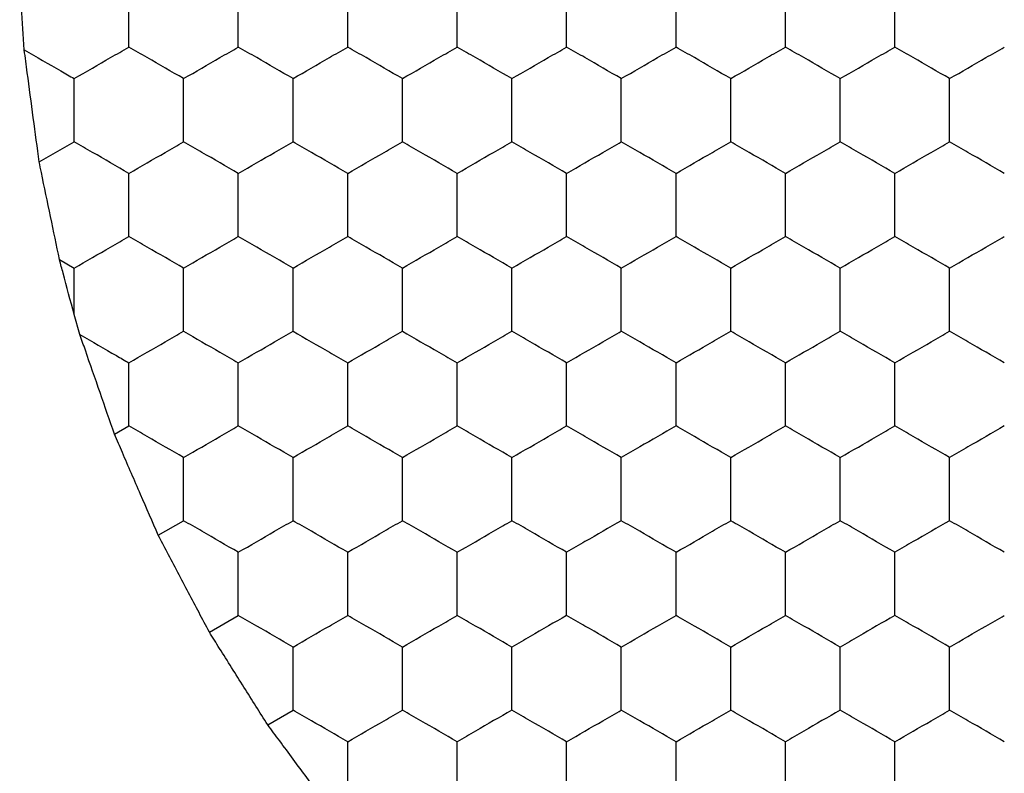
# Model space of a CAD drawing. Units: millimetres. Extents: x 20 to 820, y 20 to 574.
# Drawn here: x 54 to 57, y 430 to 433 of the extents above; entities that cross this region are included whole.
import ezdxf

# ---------------------------------------------------------------- set-up
doc = ezdxf.new("R2010")
doc.units = ezdxf.units.MM
doc.header["$LTSCALE"] = 2

msp = doc.modelspace()

# ---------------------------------------------------------------- linework, layer by layer
at = {"color": 7, "linetype": 'Continuous', "lineweight": 25}
for p, q in [((53.7716, 432.3621), (53.8992, 432.4358)), ((53.8458, 432.0048), (53.8992, 431.9739)), ((53.8992, 431.8042), (53.8992, 431.9739)), ((53.9204, 431.7307), (53.8992, 431.8042)), ((54.0467, 431.3663), (54.0992, 431.3966)), ((54.2067, 430.9968), (54.2992, 431.0502)), ((54.3934, 430.6426), (54.4992, 430.7038)), ((54.6067, 430.3039), (54.6992, 430.3574))]:
    msp.add_line(p, q, dxfattribs=at)
for points, knots in [([(53.7169, 432.772), (53.7133, 432.8237), (53.7077, 432.905), (53.7022, 432.9846), (53.7002, 433.0137)], [0, 0, 0, 0, 0.634891, 1, 1, 1, 1]), ([(54.0992, 432.7822), (54.0992, 432.8335), (54.0992, 432.911), (54.0992, 432.9873), (54.0992, 433.0132)], [0, 0, 0, 0, 0.6614511, 1, 1, 1, 1]), ([(54.4992, 432.7822), (54.4992, 432.8335), (54.4992, 432.911), (54.4992, 432.9873), (54.4992, 433.0132)], [0, 0, 0, 0, 0.6614511, 1, 1, 1, 1]), ([(54.8992, 432.7822), (54.8992, 432.8335), (54.8992, 432.911), (54.8992, 432.9873), (54.8992, 433.0132)], [0, 0, 0, 0, 0.6614511, 1, 1, 1, 1]), ([(55.2992, 432.7822), (55.2992, 432.8335), (55.2992, 432.911), (55.2992, 432.9873), (55.2992, 433.0132)], [0, 0, 0, 0, 0.6614511, 1, 1, 1, 1]), ([(55.6992, 432.7822), (55.6992, 432.8335), (55.6992, 432.911), (55.6992, 432.9873), (55.6992, 433.0132)], [0, 0, 0, 0, 0.6614511, 1, 1, 1, 1]), ([(56.0992, 432.7822), (56.0992, 432.8335), (56.0992, 432.911), (56.0992, 432.9873), (56.0992, 433.0132)], [0, 0, 0, 0, 0.6614511, 1, 1, 1, 1]), ([(56.4992, 432.7822), (56.4992, 432.8335), (56.4992, 432.911), (56.4992, 432.9873), (56.4992, 433.0132)], [0, 0, 0, 0, 0.6614511, 1, 1, 1, 1]), ([(56.8992, 432.7822), (56.8992, 432.8335), (56.8992, 432.911), (56.8992, 432.9873), (56.8992, 433.0132)], [0, 0, 0, 0, 0.6614511, 1, 1, 1, 1]), ([(53.7716, 432.3621), (53.7644, 432.4151), (53.7501, 432.5211), (53.731, 432.6657), (53.7206, 432.7444), (53.7169, 432.772)], [0, 0, 0, 0, 0.3933536, 0.7867103, 1, 1, 1, 1]), ([(53.7169, 432.772), (53.7616, 432.7462), (53.823, 432.7108), (53.8829, 432.6762), (53.8992, 432.6668)], [0, 0, 0, 0, 0.72678, 1, 1, 1, 1]), ([(53.8992, 432.6668), (53.9436, 432.6924), (54.0108, 432.7312), (54.0769, 432.7693), (54.0992, 432.7822)], [0, 0, 0, 0, 0.661468, 1, 1, 1, 1]), ([(54.2992, 432.6668), (54.2548, 432.6924), (54.1877, 432.7312), (54.1216, 432.7693), (54.0992, 432.7822)], [0, 0, 0, 0, 0.661468, 1, 1, 1, 1]), ([(54.2992, 432.6668), (54.3436, 432.6924), (54.4108, 432.7312), (54.4769, 432.7693), (54.4992, 432.7822)], [0, 0, 0, 0, 0.661468, 1, 1, 1, 1]), ([(54.6992, 432.6668), (54.6548, 432.6924), (54.5877, 432.7312), (54.5216, 432.7693), (54.4992, 432.7822)], [0, 0, 0, 0, 0.661468, 1, 1, 1, 1]), ([(54.6992, 432.6668), (54.7436, 432.6924), (54.8108, 432.7312), (54.8769, 432.7693), (54.8992, 432.7822)], [0, 0, 0, 0, 0.661468, 1, 1, 1, 1]), ([(55.0992, 432.6668), (55.0548, 432.6924), (54.9877, 432.7312), (54.9216, 432.7693), (54.8992, 432.7822)], [0, 0, 0, 0, 0.661468, 1, 1, 1, 1]), ([(55.0992, 432.6668), (55.1437, 432.6924), (55.2108, 432.7312), (55.2769, 432.7693), (55.2992, 432.7822)], [0, 0, 0, 0, 0.661468, 1, 1, 1, 1]), ([(55.4993, 432.6668), (55.4548, 432.6924), (55.3877, 432.7312), (55.3216, 432.7693), (55.2992, 432.7822)], [0, 0, 0, 0, 0.661468, 1, 1, 1, 1]), ([(55.4993, 432.6668), (55.5437, 432.6924), (55.6108, 432.7312), (55.6769, 432.7693), (55.6992, 432.7822)], [0, 0, 0, 0, 0.66143, 1, 1, 1, 1]), ([(55.8992, 432.6668), (55.8548, 432.6924), (55.7877, 432.7312), (55.7216, 432.7693), (55.6992, 432.7822)], [0, 0, 0, 0, 0.6613579, 1, 1, 1, 1]), ([(55.8992, 432.6668), (55.9436, 432.6924), (56.0108, 432.7312), (56.0769, 432.7693), (56.0992, 432.7822)], [0, 0, 0, 0, 0.661468, 1, 1, 1, 1]), ([(56.2992, 432.6668), (56.2548, 432.6924), (56.1877, 432.7312), (56.1216, 432.7693), (56.0992, 432.7822)], [0, 0, 0, 0, 0.661468, 1, 1, 1, 1]), ([(56.2992, 432.6668), (56.3436, 432.6924), (56.4108, 432.7312), (56.4769, 432.7693), (56.4992, 432.7822)], [0, 0, 0, 0, 0.661468, 1, 1, 1, 1]), ([(56.6992, 432.6668), (56.6548, 432.6924), (56.5877, 432.7312), (56.5216, 432.7693), (56.4992, 432.7822)], [0, 0, 0, 0, 0.661468, 1, 1, 1, 1]), ([(56.6992, 432.6668), (56.7437, 432.6924), (56.8108, 432.7312), (56.8769, 432.7693), (56.8992, 432.7822)], [0, 0, 0, 0, 0.661468, 1, 1, 1, 1]), ([(57.0992, 432.6668), (57.0548, 432.6924), (56.9877, 432.7312), (56.9216, 432.7693), (56.8992, 432.7822)], [0, 0, 0, 0, 0.661468, 1, 1, 1, 1]), ([(57.0992, 432.6668), (57.1436, 432.6924), (57.2108, 432.7312), (57.2769, 432.7693), (57.2993, 432.7822)], [0, 0, 0, 0, 0.6613579, 1, 1, 1, 1]), ([(53.8992, 432.4358), (53.8992, 432.4871), (53.8992, 432.5646), (53.8992, 432.6409), (53.8992, 432.6668)], [0, 0, 0, 0, 0.6614511, 1, 1, 1, 1]), ([(54.2992, 432.4358), (54.2992, 432.4871), (54.2992, 432.5646), (54.2992, 432.6409), (54.2992, 432.6668)], [0, 0, 0, 0, 0.6614511, 1, 1, 1, 1]), ([(54.6992, 432.4358), (54.6992, 432.4871), (54.6992, 432.5646), (54.6992, 432.6409), (54.6992, 432.6668)], [0, 0, 0, 0, 0.6614511, 1, 1, 1, 1]), ([(55.0992, 432.4358), (55.0992, 432.4871), (55.0992, 432.5646), (55.0992, 432.6409), (55.0992, 432.6668)], [0, 0, 0, 0, 0.6614511, 1, 1, 1, 1]), ([(55.4993, 432.4358), (55.4993, 432.4871), (55.4993, 432.5646), (55.4993, 432.6409), (55.4993, 432.6668)], [0, 0, 0, 0, 0.6614511, 1, 1, 1, 1]), ([(55.8992, 432.4358), (55.8992, 432.4871), (55.8992, 432.5646), (55.8992, 432.6409), (55.8992, 432.6668)], [0, 0, 0, 0, 0.6614511, 1, 1, 1, 1]), ([(56.2992, 432.4358), (56.2992, 432.4871), (56.2992, 432.5646), (56.2992, 432.6409), (56.2992, 432.6668)], [0, 0, 0, 0, 0.6614511, 1, 1, 1, 1]), ([(56.6992, 432.4358), (56.6992, 432.4871), (56.6992, 432.5646), (56.6992, 432.6409), (56.6992, 432.6668)], [0, 0, 0, 0, 0.6614511, 1, 1, 1, 1]), ([(57.0992, 432.4358), (57.0992, 432.4871), (57.0992, 432.5646), (57.0992, 432.6409), (57.0992, 432.6668)], [0, 0, 0, 0, 0.6614511, 1, 1, 1, 1]), ([(54.0992, 432.3203), (54.0548, 432.346), (53.9877, 432.3848), (53.9216, 432.4229), (53.8992, 432.4358)], [0, 0, 0, 0, 0.661355, 1, 1, 1, 1]), ([(54.0992, 432.3203), (54.1436, 432.346), (54.2108, 432.3847), (54.2769, 432.4229), (54.2992, 432.4358)], [0, 0, 0, 0, 0.661465, 1, 1, 1, 1]), ([(54.4992, 432.3203), (54.4548, 432.346), (54.3877, 432.3847), (54.3216, 432.4229), (54.2992, 432.4358)], [0, 0, 0, 0, 0.661465, 1, 1, 1, 1]), ([(54.4992, 432.3203), (54.5436, 432.346), (54.6108, 432.3847), (54.6769, 432.4229), (54.6992, 432.4358)], [0, 0, 0, 0, 0.661465, 1, 1, 1, 1]), ([(54.8992, 432.3203), (54.8548, 432.346), (54.7877, 432.3847), (54.7216, 432.4229), (54.6992, 432.4358)], [0, 0, 0, 0, 0.661465, 1, 1, 1, 1]), ([(54.8992, 432.3203), (54.9437, 432.346), (55.0108, 432.3847), (55.0769, 432.4229), (55.0992, 432.4358)], [0, 0, 0, 0, 0.661465, 1, 1, 1, 1]), ([(55.2992, 432.3203), (55.2548, 432.346), (55.1877, 432.3847), (55.1216, 432.4229), (55.0992, 432.4358)], [0, 0, 0, 0, 0.661465, 1, 1, 1, 1]), ([(55.2992, 432.3203), (55.3436, 432.346), (55.4108, 432.3848), (55.4769, 432.4229), (55.4993, 432.4358)], [0, 0, 0, 0, 0.661355, 1, 1, 1, 1]), ([(55.6992, 432.3203), (55.6548, 432.346), (55.5877, 432.3847), (55.5216, 432.4229), (55.4993, 432.4358)], [0, 0, 0, 0, 0.661428, 1, 1, 1, 1]), ([(55.6992, 432.3203), (55.7436, 432.346), (55.8108, 432.3847), (55.8769, 432.4229), (55.8992, 432.4358)], [0, 0, 0, 0, 0.661465, 1, 1, 1, 1]), ([(56.0992, 432.3203), (56.0548, 432.346), (55.9877, 432.3847), (55.9216, 432.4229), (55.8992, 432.4358)], [0, 0, 0, 0, 0.661465, 1, 1, 1, 1]), ([(56.0992, 432.3203), (56.1436, 432.346), (56.2108, 432.3847), (56.2769, 432.4229), (56.2992, 432.4358)], [0, 0, 0, 0, 0.661465, 1, 1, 1, 1]), ([(56.4992, 432.3203), (56.4548, 432.346), (56.3877, 432.3847), (56.3216, 432.4229), (56.2992, 432.4358)], [0, 0, 0, 0, 0.661465, 1, 1, 1, 1]), ([(56.4992, 432.3203), (56.5436, 432.346), (56.6108, 432.3847), (56.6769, 432.4229), (56.6992, 432.4358)], [0, 0, 0, 0, 0.661465, 1, 1, 1, 1]), ([(56.8992, 432.3203), (56.8548, 432.346), (56.7877, 432.3847), (56.7216, 432.4229), (56.6992, 432.4358)], [0, 0, 0, 0, 0.661465, 1, 1, 1, 1]), ([(56.8992, 432.3203), (56.9436, 432.346), (57.0108, 432.3848), (57.0769, 432.4229), (57.0992, 432.4358)], [0, 0, 0, 0, 0.661355, 1, 1, 1, 1]), ([(57.2993, 432.3203), (57.2548, 432.346), (57.1877, 432.3847), (57.1216, 432.4229), (57.0992, 432.4358)], [0, 0, 0, 0, 0.661465, 1, 1, 1, 1]), ([(53.8458, 432.0048), (53.8349, 432.0568), (53.8132, 432.1609), (53.7874, 432.2855), (53.7742, 432.3491), (53.7716, 432.3621)], [0, 0, 0, 0, 0.443168, 0.886317, 1, 1, 1, 1]), ([(54.0992, 432.0894), (54.0992, 432.1407), (54.0992, 432.2182), (54.0992, 432.2945), (54.0992, 432.3203)], [0, 0, 0, 0, 0.6614407, 1, 1, 1, 1]), ([(54.4992, 432.0894), (54.4992, 432.1407), (54.4992, 432.2182), (54.4992, 432.2945), (54.4992, 432.3203)], [0, 0, 0, 0, 0.6614407, 1, 1, 1, 1]), ([(54.8992, 432.0894), (54.8992, 432.1407), (54.8992, 432.2182), (54.8992, 432.2945), (54.8992, 432.3203)], [0, 0, 0, 0, 0.6614407, 1, 1, 1, 1]), ([(55.2992, 432.0894), (55.2992, 432.1407), (55.2992, 432.2182), (55.2992, 432.2945), (55.2992, 432.3203)], [0, 0, 0, 0, 0.6614407, 1, 1, 1, 1]), ([(55.6992, 432.0894), (55.6992, 432.1407), (55.6992, 432.2182), (55.6992, 432.2945), (55.6992, 432.3203)], [0, 0, 0, 0, 0.6614407, 1, 1, 1, 1]), ([(56.0992, 432.0894), (56.0992, 432.1407), (56.0992, 432.2182), (56.0992, 432.2945), (56.0992, 432.3203)], [0, 0, 0, 0, 0.6614407, 1, 1, 1, 1]), ([(56.4992, 432.0894), (56.4992, 432.1407), (56.4992, 432.2182), (56.4992, 432.2945), (56.4992, 432.3203)], [0, 0, 0, 0, 0.6614407, 1, 1, 1, 1]), ([(56.8992, 432.0894), (56.8992, 432.1407), (56.8992, 432.2182), (56.8992, 432.2945), (56.8992, 432.3203)], [0, 0, 0, 0, 0.6614407, 1, 1, 1, 1]), ([(53.8992, 431.9739), (53.9436, 431.9996), (54.0108, 432.0383), (54.0769, 432.0765), (54.0992, 432.0894)], [0, 0, 0, 0, 0.661473, 1, 1, 1, 1]), ([(54.2992, 431.9739), (54.2548, 431.9996), (54.1877, 432.0383), (54.1216, 432.0765), (54.0992, 432.0894)], [0, 0, 0, 0, 0.661473, 1, 1, 1, 1]), ([(54.2992, 431.9739), (54.3436, 431.9996), (54.4108, 432.0383), (54.4769, 432.0765), (54.4992, 432.0894)], [0, 0, 0, 0, 0.661473, 1, 1, 1, 1]), ([(54.6992, 431.9739), (54.6548, 431.9996), (54.5877, 432.0383), (54.5216, 432.0765), (54.4992, 432.0894)], [0, 0, 0, 0, 0.661473, 1, 1, 1, 1]), ([(54.6992, 431.9739), (54.7436, 431.9996), (54.8108, 432.0383), (54.8769, 432.0765), (54.8992, 432.0894)], [0, 0, 0, 0, 0.661473, 1, 1, 1, 1]), ([(55.0992, 431.9739), (55.0548, 431.9996), (54.9877, 432.0383), (54.9216, 432.0765), (54.8992, 432.0894)], [0, 0, 0, 0, 0.661473, 1, 1, 1, 1]), ([(55.0992, 431.9739), (55.1437, 431.9996), (55.2108, 432.0383), (55.2769, 432.0765), (55.2992, 432.0894)], [0, 0, 0, 0, 0.661473, 1, 1, 1, 1]), ([(55.4993, 431.9739), (55.4548, 431.9996), (55.3877, 432.0383), (55.3216, 432.0765), (55.2992, 432.0894)], [0, 0, 0, 0, 0.661473, 1, 1, 1, 1]), ([(55.4993, 431.9739), (55.5437, 431.9996), (55.6108, 432.0383), (55.6769, 432.0765), (55.6992, 432.0894)], [0, 0, 0, 0, 0.661435, 1, 1, 1, 1]), ([(55.8992, 431.9739), (55.8548, 431.9996), (55.7877, 432.0383), (55.7216, 432.0765), (55.6992, 432.0894)], [0, 0, 0, 0, 0.661363, 1, 1, 1, 1]), ([(55.8992, 431.9739), (55.9436, 431.9996), (56.0108, 432.0383), (56.0769, 432.0765), (56.0992, 432.0894)], [0, 0, 0, 0, 0.661473, 1, 1, 1, 1]), ([(56.2992, 431.9739), (56.2548, 431.9996), (56.1877, 432.0383), (56.1216, 432.0765), (56.0992, 432.0894)], [0, 0, 0, 0, 0.661473, 1, 1, 1, 1]), ([(56.2992, 431.9739), (56.3436, 431.9996), (56.4108, 432.0383), (56.4769, 432.0765), (56.4992, 432.0894)], [0, 0, 0, 0, 0.661473, 1, 1, 1, 1]), ([(56.6992, 431.9739), (56.6548, 431.9996), (56.5877, 432.0383), (56.5216, 432.0765), (56.4992, 432.0894)], [0, 0, 0, 0, 0.661473, 1, 1, 1, 1]), ([(56.6992, 431.9739), (56.7437, 431.9996), (56.8108, 432.0383), (56.8769, 432.0765), (56.8992, 432.0894)], [0, 0, 0, 0, 0.661473, 1, 1, 1, 1]), ([(57.0992, 431.9739), (57.0548, 431.9996), (56.9877, 432.0383), (56.9216, 432.0765), (56.8992, 432.0894)], [0, 0, 0, 0, 0.661473, 1, 1, 1, 1]), ([(57.0992, 431.9739), (57.1436, 431.9996), (57.2108, 432.0383), (57.2769, 432.0765), (57.2993, 432.0894)], [0, 0, 0, 0, 0.661363, 1, 1, 1, 1]), ([(53.8992, 431.8042), (53.8857, 431.8549), (53.8678, 431.9223), (53.8502, 431.9884), (53.8458, 432.0048)], [0, 0, 0, 0, 0.751606, 1, 1, 1, 1]), ([(54.2992, 431.743), (54.2992, 431.7943), (54.2992, 431.8718), (54.2992, 431.9481), (54.2992, 431.9739)], [0, 0, 0, 0, 0.661457, 1, 1, 1, 1]), ([(54.6992, 431.743), (54.6992, 431.7943), (54.6992, 431.8718), (54.6992, 431.9481), (54.6992, 431.9739)], [0, 0, 0, 0, 0.661457, 1, 1, 1, 1]), ([(55.0992, 431.743), (55.0992, 431.7943), (55.0992, 431.8718), (55.0992, 431.9481), (55.0992, 431.9739)], [0, 0, 0, 0, 0.661457, 1, 1, 1, 1]), ([(55.4993, 431.743), (55.4993, 431.7943), (55.4993, 431.8718), (55.4993, 431.9481), (55.4993, 431.9739)], [0, 0, 0, 0, 0.661457, 1, 1, 1, 1]), ([(55.8992, 431.743), (55.8992, 431.7943), (55.8992, 431.8718), (55.8992, 431.9481), (55.8992, 431.9739)], [0, 0, 0, 0, 0.661457, 1, 1, 1, 1]), ([(56.2992, 431.743), (56.2992, 431.7943), (56.2992, 431.8718), (56.2992, 431.9481), (56.2992, 431.9739)], [0, 0, 0, 0, 0.661457, 1, 1, 1, 1]), ([(56.6992, 431.743), (56.6992, 431.7943), (56.6992, 431.8718), (56.6992, 431.9481), (56.6992, 431.9739)], [0, 0, 0, 0, 0.661457, 1, 1, 1, 1]), ([(57.0992, 431.743), (57.0992, 431.7943), (57.0992, 431.8718), (57.0992, 431.9481), (57.0992, 431.9739)], [0, 0, 0, 0, 0.661457, 1, 1, 1, 1]), ([(54.0467, 431.3663), (54.0293, 431.4164), (53.9944, 431.5168), (53.9503, 431.6445), (53.927, 431.7118), (53.9204, 431.7307)], [0, 0, 0, 0, 0.417889, 0.835805, 1, 1, 1, 1]), ([(53.9204, 431.7307), (53.9651, 431.7049), (54.0254, 431.6701), (54.0841, 431.6363), (54.0992, 431.6275)], [0, 0, 0, 0, 0.741364, 1, 1, 1, 1]), ([(54.0992, 431.6275), (54.1436, 431.6532), (54.2108, 431.6919), (54.2769, 431.7301), (54.2992, 431.743)], [0, 0, 0, 0, 0.661473, 1, 1, 1, 1]), ([(54.2992, 431.743), (54.3436, 431.7174), (54.4108, 431.6786), (54.4769, 431.6404), (54.4992, 431.6275)], [0, 0, 0, 0, 0.661465, 1, 1, 1, 1]), ([(54.4992, 431.6275), (54.5436, 431.6532), (54.6108, 431.6919), (54.6769, 431.7301), (54.6992, 431.743)], [0, 0, 0, 0, 0.661473, 1, 1, 1, 1]), ([(54.6992, 431.743), (54.7436, 431.7174), (54.8108, 431.6786), (54.8769, 431.6404), (54.8992, 431.6275)], [0, 0, 0, 0, 0.661465, 1, 1, 1, 1]), ([(54.8992, 431.6275), (54.9437, 431.6532), (55.0108, 431.6919), (55.0769, 431.7301), (55.0992, 431.743)], [0, 0, 0, 0, 0.661473, 1, 1, 1, 1]), ([(55.0992, 431.743), (55.1437, 431.7174), (55.2108, 431.6786), (55.2769, 431.6404), (55.2992, 431.6275)], [0, 0, 0, 0, 0.661465, 1, 1, 1, 1]), ([(55.2992, 431.6275), (55.3436, 431.6532), (55.4108, 431.6919), (55.4769, 431.7301), (55.4993, 431.743)], [0, 0, 0, 0, 0.661363, 1, 1, 1, 1]), ([(55.6992, 431.6275), (55.6548, 431.6532), (55.5877, 431.6919), (55.5216, 431.7301), (55.4993, 431.743)], [0, 0, 0, 0, 0.661435, 1, 1, 1, 1]), ([(55.6992, 431.6275), (55.7436, 431.6532), (55.8108, 431.6919), (55.8769, 431.7301), (55.8992, 431.743)], [0, 0, 0, 0, 0.661473, 1, 1, 1, 1]), ([(56.0992, 431.6275), (56.0548, 431.6532), (55.9877, 431.6919), (55.9216, 431.7301), (55.8992, 431.743)], [0, 0, 0, 0, 0.661473, 1, 1, 1, 1]), ([(56.0992, 431.6275), (56.1436, 431.6532), (56.2108, 431.6919), (56.2769, 431.7301), (56.2992, 431.743)], [0, 0, 0, 0, 0.661473, 1, 1, 1, 1]), ([(56.4992, 431.6275), (56.4548, 431.6532), (56.3877, 431.6919), (56.3216, 431.7301), (56.2992, 431.743)], [0, 0, 0, 0, 0.661473, 1, 1, 1, 1]), ([(56.4992, 431.6275), (56.5436, 431.6532), (56.6108, 431.6919), (56.6769, 431.7301), (56.6992, 431.743)], [0, 0, 0, 0, 0.661473, 1, 1, 1, 1]), ([(56.8992, 431.6275), (56.8548, 431.6532), (56.7877, 431.6919), (56.7216, 431.7301), (56.6992, 431.743)], [0, 0, 0, 0, 0.661473, 1, 1, 1, 1]), ([(56.8992, 431.6275), (56.9436, 431.6532), (57.0108, 431.6919), (57.0769, 431.7301), (57.0992, 431.743)], [0, 0, 0, 0, 0.661363, 1, 1, 1, 1]), ([(57.2993, 431.6275), (57.2548, 431.6532), (57.1877, 431.6919), (57.1216, 431.7301), (57.0992, 431.743)], [0, 0, 0, 0, 0.661473, 1, 1, 1, 1]), ([(54.0992, 431.3966), (54.0992, 431.4479), (54.0992, 431.5254), (54.0992, 431.6017), (54.0992, 431.6275)], [0, 0, 0, 0, 0.661457, 1, 1, 1, 1]), ([(54.4992, 431.3966), (54.4992, 431.4479), (54.4992, 431.5254), (54.4992, 431.6017), (54.4992, 431.6275)], [0, 0, 0, 0, 0.661457, 1, 1, 1, 1]), ([(54.8992, 431.3966), (54.8992, 431.4479), (54.8992, 431.5254), (54.8992, 431.6017), (54.8992, 431.6275)], [0, 0, 0, 0, 0.661457, 1, 1, 1, 1]), ([(55.2992, 431.3966), (55.2992, 431.4479), (55.2992, 431.5254), (55.2992, 431.6017), (55.2992, 431.6275)], [0, 0, 0, 0, 0.661457, 1, 1, 1, 1]), ([(55.6992, 431.3966), (55.6992, 431.4479), (55.6992, 431.5254), (55.6992, 431.6017), (55.6992, 431.6275)], [0, 0, 0, 0, 0.661457, 1, 1, 1, 1]), ([(56.0992, 431.3966), (56.0992, 431.4479), (56.0992, 431.5254), (56.0992, 431.6017), (56.0992, 431.6275)], [0, 0, 0, 0, 0.661457, 1, 1, 1, 1]), ([(56.4992, 431.3966), (56.4992, 431.4479), (56.4992, 431.5254), (56.4992, 431.6017), (56.4992, 431.6275)], [0, 0, 0, 0, 0.661457, 1, 1, 1, 1]), ([(56.8992, 431.3966), (56.8992, 431.4479), (56.8992, 431.5254), (56.8992, 431.6017), (56.8992, 431.6275)], [0, 0, 0, 0, 0.661457, 1, 1, 1, 1]), ([(54.2992, 431.2811), (54.2548, 431.3068), (54.1877, 431.3455), (54.1216, 431.3837), (54.0992, 431.3966)], [0, 0, 0, 0, 0.661473, 1, 1, 1, 1]), ([(54.2992, 431.2811), (54.3436, 431.3068), (54.4108, 431.3455), (54.4769, 431.3837), (54.4992, 431.3966)], [0, 0, 0, 0, 0.661473, 1, 1, 1, 1]), ([(54.6992, 431.2811), (54.6548, 431.3068), (54.5877, 431.3455), (54.5216, 431.3837), (54.4992, 431.3966)], [0, 0, 0, 0, 0.661473, 1, 1, 1, 1]), ([(54.6992, 431.2811), (54.7436, 431.3068), (54.8108, 431.3455), (54.8769, 431.3837), (54.8992, 431.3966)], [0, 0, 0, 0, 0.661473, 1, 1, 1, 1]), ([(55.0992, 431.2811), (55.0548, 431.3068), (54.9877, 431.3455), (54.9216, 431.3837), (54.8992, 431.3966)], [0, 0, 0, 0, 0.661473, 1, 1, 1, 1]), ([(55.0992, 431.2811), (55.1437, 431.3068), (55.2108, 431.3455), (55.2769, 431.3837), (55.2992, 431.3966)], [0, 0, 0, 0, 0.661473, 1, 1, 1, 1]), ([(55.4993, 431.2811), (55.4548, 431.3068), (55.3877, 431.3455), (55.3216, 431.3837), (55.2992, 431.3966)], [0, 0, 0, 0, 0.661473, 1, 1, 1, 1]), ([(55.4993, 431.2811), (55.5437, 431.3068), (55.6108, 431.3455), (55.6769, 431.3837), (55.6992, 431.3966)], [0, 0, 0, 0, 0.661435, 1, 1, 1, 1]), ([(55.8992, 431.2811), (55.8548, 431.3068), (55.7877, 431.3455), (55.7216, 431.3837), (55.6992, 431.3966)], [0, 0, 0, 0, 0.661363, 1, 1, 1, 1]), ([(56.0992, 431.3966), (56.0548, 431.3709), (55.9877, 431.3322), (55.9216, 431.294), (55.8992, 431.2811)], [0, 0, 0, 0, 0.661473, 1, 1, 1, 1]), ([(56.2992, 431.2811), (56.2548, 431.3068), (56.1877, 431.3455), (56.1216, 431.3837), (56.0992, 431.3966)], [0, 0, 0, 0, 0.661473, 1, 1, 1, 1]), ([(56.2992, 431.2811), (56.3436, 431.3068), (56.4108, 431.3455), (56.4769, 431.3837), (56.4992, 431.3966)], [0, 0, 0, 0, 0.661473, 1, 1, 1, 1]), ([(56.6992, 431.2811), (56.6548, 431.3068), (56.5877, 431.3455), (56.5216, 431.3837), (56.4992, 431.3966)], [0, 0, 0, 0, 0.661473, 1, 1, 1, 1]), ([(56.6992, 431.2811), (56.7437, 431.3068), (56.8108, 431.3455), (56.8769, 431.3837), (56.8992, 431.3966)], [0, 0, 0, 0, 0.661473, 1, 1, 1, 1]), ([(57.0992, 431.2811), (57.0548, 431.3068), (56.9877, 431.3455), (56.9216, 431.3837), (56.8992, 431.3966)], [0, 0, 0, 0, 0.661473, 1, 1, 1, 1]), ([(57.2993, 431.3966), (57.2548, 431.3709), (57.1877, 431.3322), (57.1216, 431.294), (57.0992, 431.2811)], [0, 0, 0, 0, 0.661473, 1, 1, 1, 1]), ([(54.2067, 430.9968), (54.1853, 431.0459), (54.1426, 431.1443), (54.0864, 431.2743), (54.0563, 431.3441), (54.0467, 431.3663)], [0, 0, 0, 0, 0.405825, 0.811658, 1, 1, 1, 1]), ([(54.2992, 431.0502), (54.2992, 431.1015), (54.2992, 431.179), (54.2992, 431.2553), (54.2992, 431.2811)], [0, 0, 0, 0, 0.6614669, 1, 1, 1, 1]), ([(54.6992, 431.0502), (54.6992, 431.1015), (54.6992, 431.179), (54.6992, 431.2553), (54.6992, 431.2811)], [0, 0, 0, 0, 0.6614669, 1, 1, 1, 1]), ([(55.0992, 431.0502), (55.0992, 431.1015), (55.0992, 431.179), (55.0992, 431.2553), (55.0992, 431.2811)], [0, 0, 0, 0, 0.6614669, 1, 1, 1, 1]), ([(55.4993, 431.0502), (55.4993, 431.1015), (55.4993, 431.179), (55.4993, 431.2553), (55.4993, 431.2811)], [0, 0, 0, 0, 0.6614669, 1, 1, 1, 1]), ([(55.8992, 431.0502), (55.8992, 431.1015), (55.8992, 431.179), (55.8992, 431.2553), (55.8992, 431.2811)], [0, 0, 0, 0, 0.6614669, 1, 1, 1, 1]), ([(56.2992, 431.0502), (56.2992, 431.1015), (56.2992, 431.179), (56.2992, 431.2553), (56.2992, 431.2811)], [0, 0, 0, 0, 0.6614669, 1, 1, 1, 1]), ([(56.6992, 431.0502), (56.6992, 431.1015), (56.6992, 431.179), (56.6992, 431.2553), (56.6992, 431.2811)], [0, 0, 0, 0, 0.6614669, 1, 1, 1, 1]), ([(57.0992, 431.0502), (57.0992, 431.1015), (57.0992, 431.179), (57.0992, 431.2553), (57.0992, 431.2811)], [0, 0, 0, 0, 0.6614669, 1, 1, 1, 1]), ([(54.4992, 430.9347), (54.4548, 430.9603), (54.3877, 430.9991), (54.3216, 431.0373), (54.2992, 431.0502)], [0, 0, 0, 0, 0.661473, 1, 1, 1, 1]), ([(54.4992, 430.9347), (54.5436, 430.9603), (54.6108, 430.9991), (54.6769, 431.0373), (54.6992, 431.0502)], [0, 0, 0, 0, 0.661473, 1, 1, 1, 1]), ([(54.8992, 430.9347), (54.8548, 430.9603), (54.7877, 430.9991), (54.7216, 431.0373), (54.6992, 431.0502)], [0, 0, 0, 0, 0.661473, 1, 1, 1, 1]), ([(54.8992, 430.9347), (54.9437, 430.9603), (55.0108, 430.9991), (55.0769, 431.0373), (55.0992, 431.0502)], [0, 0, 0, 0, 0.661473, 1, 1, 1, 1]), ([(55.2992, 430.9347), (55.2548, 430.9603), (55.1877, 430.9991), (55.1216, 431.0373), (55.0992, 431.0502)], [0, 0, 0, 0, 0.661473, 1, 1, 1, 1]), ([(55.2992, 430.9347), (55.3436, 430.9603), (55.4108, 430.9991), (55.4769, 431.0373), (55.4993, 431.0502)], [0, 0, 0, 0, 0.661363, 1, 1, 1, 1]), ([(55.6992, 430.9347), (55.6548, 430.9603), (55.5877, 430.9991), (55.5216, 431.0373), (55.4993, 431.0502)], [0, 0, 0, 0, 0.661435, 1, 1, 1, 1]), ([(55.8992, 431.0502), (55.8548, 431.0245), (55.7877, 430.9858), (55.7216, 430.9476), (55.6992, 430.9347)], [0, 0, 0, 0, 0.661363, 1, 1, 1, 1]), ([(56.0992, 430.9347), (56.0548, 430.9603), (55.9877, 430.9991), (55.9216, 431.0373), (55.8992, 431.0502)], [0, 0, 0, 0, 0.661473, 1, 1, 1, 1]), ([(56.0992, 430.9347), (56.1436, 430.9603), (56.2108, 430.9991), (56.2769, 431.0373), (56.2992, 431.0502)], [0, 0, 0, 0, 0.661473, 1, 1, 1, 1]), ([(56.4992, 430.9347), (56.4548, 430.9603), (56.3877, 430.9991), (56.3216, 431.0373), (56.2992, 431.0502)], [0, 0, 0, 0, 0.661473, 1, 1, 1, 1]), ([(56.4992, 430.9347), (56.5436, 430.9603), (56.6108, 430.9991), (56.6769, 431.0373), (56.6992, 431.0502)], [0, 0, 0, 0, 0.661473, 1, 1, 1, 1]), ([(56.8992, 430.9347), (56.8548, 430.9603), (56.7877, 430.9991), (56.7216, 431.0373), (56.6992, 431.0502)], [0, 0, 0, 0, 0.661473, 1, 1, 1, 1]), ([(57.0992, 431.0502), (57.0548, 431.0245), (56.9877, 430.9858), (56.9216, 430.9476), (56.8992, 430.9347)], [0, 0, 0, 0, 0.661473, 1, 1, 1, 1]), ([(57.2993, 430.9347), (57.2548, 430.9603), (57.1877, 430.9991), (57.1216, 431.0373), (57.0992, 431.0502)], [0, 0, 0, 0, 0.661473, 1, 1, 1, 1]), ([(54.3934, 430.6426), (54.3683, 430.6901), (54.3181, 430.7849), (54.2526, 430.9095), (54.2175, 430.9763), (54.2067, 430.9968)], [0, 0, 0, 0, 0.409295, 0.818609, 1, 1, 1, 1]), ([(54.4992, 430.7038), (54.4992, 430.755), (54.4992, 430.8326), (54.4992, 430.9089), (54.4992, 430.9347)], [0, 0, 0, 0, 0.6614353, 1, 1, 1, 1]), ([(54.8992, 430.7038), (54.8992, 430.755), (54.8992, 430.8326), (54.8992, 430.9089), (54.8992, 430.9347)], [0, 0, 0, 0, 0.6614353, 1, 1, 1, 1]), ([(55.2992, 430.7038), (55.2992, 430.755), (55.2992, 430.8326), (55.2992, 430.9089), (55.2992, 430.9347)], [0, 0, 0, 0, 0.6614353, 1, 1, 1, 1]), ([(55.6992, 430.7038), (55.6992, 430.755), (55.6992, 430.8326), (55.6992, 430.9089), (55.6992, 430.9347)], [0, 0, 0, 0, 0.6614353, 1, 1, 1, 1]), ([(56.0992, 430.7038), (56.0992, 430.755), (56.0992, 430.8326), (56.0992, 430.9089), (56.0992, 430.9347)], [0, 0, 0, 0, 0.6614353, 1, 1, 1, 1]), ([(56.4992, 430.7038), (56.4992, 430.755), (56.4992, 430.8326), (56.4992, 430.9089), (56.4992, 430.9347)], [0, 0, 0, 0, 0.6614353, 1, 1, 1, 1]), ([(56.8992, 430.7038), (56.8992, 430.755), (56.8992, 430.8326), (56.8992, 430.9089), (56.8992, 430.9347)], [0, 0, 0, 0, 0.6614353, 1, 1, 1, 1]), ([(54.6992, 430.5883), (54.6548, 430.6139), (54.5877, 430.6527), (54.5216, 430.6908), (54.4992, 430.7038)], [0, 0, 0, 0, 0.661462, 1, 1, 1, 1]), ([(54.6992, 430.5883), (54.7436, 430.6139), (54.8108, 430.6527), (54.8769, 430.6908), (54.8992, 430.7038)], [0, 0, 0, 0, 0.661462, 1, 1, 1, 1]), ([(55.0992, 430.5883), (55.0548, 430.6139), (54.9877, 430.6527), (54.9216, 430.6908), (54.8992, 430.7038)], [0, 0, 0, 0, 0.661462, 1, 1, 1, 1]), ([(55.0992, 430.5883), (55.1437, 430.6139), (55.2108, 430.6527), (55.2769, 430.6908), (55.2992, 430.7038)], [0, 0, 0, 0, 0.661462, 1, 1, 1, 1]), ([(55.4993, 430.5883), (55.4548, 430.6139), (55.3877, 430.6527), (55.3216, 430.6908), (55.2992, 430.7038)], [0, 0, 0, 0, 0.661462, 1, 1, 1, 1]), ([(55.6992, 430.7038), (55.6548, 430.6781), (55.5877, 430.6394), (55.5216, 430.6012), (55.4993, 430.5883)], [0, 0, 0, 0, 0.661425, 1, 1, 1, 1]), ([(55.8992, 430.5883), (55.8548, 430.6139), (55.7877, 430.6527), (55.7216, 430.6908), (55.6992, 430.7038)], [0, 0, 0, 0, 0.661353, 1, 1, 1, 1]), ([(55.8992, 430.5883), (55.9436, 430.6139), (56.0108, 430.6527), (56.0769, 430.6908), (56.0992, 430.7038)], [0, 0, 0, 0, 0.661462, 1, 1, 1, 1]), ([(56.2992, 430.5883), (56.2548, 430.6139), (56.1877, 430.6527), (56.1216, 430.6908), (56.0992, 430.7038)], [0, 0, 0, 0, 0.661462, 1, 1, 1, 1]), ([(56.2992, 430.5883), (56.3436, 430.6139), (56.4108, 430.6527), (56.4769, 430.6908), (56.4992, 430.7038)], [0, 0, 0, 0, 0.661462, 1, 1, 1, 1]), ([(56.6992, 430.5883), (56.6548, 430.6139), (56.5877, 430.6527), (56.5216, 430.6908), (56.4992, 430.7038)], [0, 0, 0, 0, 0.661462, 1, 1, 1, 1]), ([(56.8992, 430.7038), (56.8548, 430.6781), (56.7877, 430.6394), (56.7216, 430.6012), (56.6992, 430.5883)], [0, 0, 0, 0, 0.661462, 1, 1, 1, 1]), ([(57.0992, 430.5883), (57.0548, 430.6139), (56.9877, 430.6527), (56.9216, 430.6908), (56.8992, 430.7038)], [0, 0, 0, 0, 0.661462, 1, 1, 1, 1]), ([(57.0992, 430.5883), (57.1436, 430.6139), (57.2108, 430.6527), (57.2769, 430.6908), (57.2993, 430.7038)], [0, 0, 0, 0, 0.661353, 1, 1, 1, 1]), ([(54.6067, 430.3039), (54.578, 430.3493), (54.5207, 430.44), (54.4458, 430.5592), (54.4057, 430.623), (54.3934, 430.6426)], [0, 0, 0, 0, 0.40927, 0.818574, 1, 1, 1, 1]), ([(54.6992, 430.3574), (54.6992, 430.4086), (54.6992, 430.4862), (54.6992, 430.5625), (54.6992, 430.5883)], [0, 0, 0, 0, 0.6614669, 1, 1, 1, 1]), ([(55.0992, 430.3574), (55.0992, 430.4086), (55.0992, 430.4862), (55.0992, 430.5625), (55.0992, 430.5883)], [0, 0, 0, 0, 0.6614669, 1, 1, 1, 1]), ([(55.4993, 430.3574), (55.4993, 430.4086), (55.4993, 430.4862), (55.4993, 430.5625), (55.4993, 430.5883)], [0, 0, 0, 0, 0.6614669, 1, 1, 1, 1]), ([(55.8992, 430.3574), (55.8992, 430.4086), (55.8992, 430.4862), (55.8992, 430.5625), (55.8992, 430.5883)], [0, 0, 0, 0, 0.6614669, 1, 1, 1, 1]), ([(56.2992, 430.3574), (56.2992, 430.4086), (56.2992, 430.4862), (56.2992, 430.5625), (56.2992, 430.5883)], [0, 0, 0, 0, 0.6614669, 1, 1, 1, 1]), ([(56.6992, 430.3574), (56.6992, 430.4086), (56.6992, 430.4862), (56.6992, 430.5625), (56.6992, 430.5883)], [0, 0, 0, 0, 0.6614669, 1, 1, 1, 1]), ([(57.0992, 430.3574), (57.0992, 430.4086), (57.0992, 430.4862), (57.0992, 430.5625), (57.0992, 430.5883)], [0, 0, 0, 0, 0.6614669, 1, 1, 1, 1]), ([(54.8992, 430.2419), (54.8548, 430.2675), (54.7877, 430.3063), (54.7216, 430.3444), (54.6992, 430.3574)], [0, 0, 0, 0, 0.661473, 1, 1, 1, 1]), ([(54.8992, 430.2419), (54.9437, 430.2675), (55.0108, 430.3063), (55.0769, 430.3444), (55.0992, 430.3574)], [0, 0, 0, 0, 0.661473, 1, 1, 1, 1]), ([(55.2992, 430.2419), (55.2548, 430.2675), (55.1877, 430.3063), (55.1216, 430.3444), (55.0992, 430.3574)], [0, 0, 0, 0, 0.661473, 1, 1, 1, 1]), ([(55.4993, 430.3574), (55.4548, 430.3317), (55.3877, 430.293), (55.3216, 430.2548), (55.2992, 430.2419)], [0, 0, 0, 0, 0.661473, 1, 1, 1, 1]), ([(55.6992, 430.2419), (55.6548, 430.2675), (55.5877, 430.3063), (55.5216, 430.3444), (55.4993, 430.3574)], [0, 0, 0, 0, 0.661435, 1, 1, 1, 1]), ([(55.6992, 430.2419), (55.7436, 430.2675), (55.8108, 430.3063), (55.8769, 430.3444), (55.8992, 430.3574)], [0, 0, 0, 0, 0.661473, 1, 1, 1, 1]), ([(56.0992, 430.2419), (56.0548, 430.2675), (55.9877, 430.3063), (55.9216, 430.3444), (55.8992, 430.3574)], [0, 0, 0, 0, 0.661473, 1, 1, 1, 1]), ([(56.0992, 430.2419), (56.1436, 430.2675), (56.2108, 430.3063), (56.2769, 430.3444), (56.2992, 430.3574)], [0, 0, 0, 0, 0.661473, 1, 1, 1, 1]), ([(56.4992, 430.2419), (56.4548, 430.2675), (56.3877, 430.3063), (56.3216, 430.3444), (56.2992, 430.3574)], [0, 0, 0, 0, 0.661473, 1, 1, 1, 1]), ([(56.6992, 430.3574), (56.6548, 430.3317), (56.5877, 430.293), (56.5216, 430.2548), (56.4992, 430.2419)], [0, 0, 0, 0, 0.661473, 1, 1, 1, 1]), ([(56.8992, 430.2419), (56.8548, 430.2675), (56.7877, 430.3063), (56.7216, 430.3444), (56.6992, 430.3574)], [0, 0, 0, 0, 0.661473, 1, 1, 1, 1]), ([(56.8992, 430.2419), (56.9436, 430.2675), (57.0108, 430.3063), (57.0769, 430.3444), (57.0992, 430.3574)], [0, 0, 0, 0, 0.661363, 1, 1, 1, 1]), ([(57.2993, 430.2419), (57.2548, 430.2675), (57.1877, 430.3063), (57.1216, 430.3444), (57.0992, 430.3574)], [0, 0, 0, 0, 0.661473, 1, 1, 1, 1]), ([(54.8467, 429.9806), (54.8149, 430.0234), (54.7511, 430.109), (54.6667, 430.2229), (54.6212, 430.2844), (54.6067, 430.3039)], [0, 0, 0, 0, 0.405868, 0.811651, 1, 1, 1, 1]), ([(54.8992, 430.0109), (54.8992, 430.0622), (54.8992, 430.1397), (54.8992, 430.216), (54.8992, 430.2419)], [0, 0, 0, 0, 0.6614353, 1, 1, 1, 1]), ([(55.2992, 430.0109), (55.2992, 430.0622), (55.2992, 430.1397), (55.2992, 430.216), (55.2992, 430.2419)], [0, 0, 0, 0, 0.6614353, 1, 1, 1, 1]), ([(55.6992, 430.0109), (55.6992, 430.0622), (55.6992, 430.1397), (55.6992, 430.216), (55.6992, 430.2419)], [0, 0, 0, 0, 0.6614353, 1, 1, 1, 1]), ([(56.0992, 430.0109), (56.0992, 430.0622), (56.0992, 430.1397), (56.0992, 430.216), (56.0992, 430.2419)], [0, 0, 0, 0, 0.6614353, 1, 1, 1, 1]), ([(56.4992, 430.0109), (56.4992, 430.0622), (56.4992, 430.1397), (56.4992, 430.216), (56.4992, 430.2419)], [0, 0, 0, 0, 0.6614353, 1, 1, 1, 1]), ([(56.8992, 430.0109), (56.8992, 430.0622), (56.8992, 430.1397), (56.8992, 430.216), (56.8992, 430.2419)], [0, 0, 0, 0, 0.6614353, 1, 1, 1, 1])]:
    msp.add_open_spline(points, degree=3, knots=knots, dxfattribs=at)

doc.saveas('drawing.dxf')
